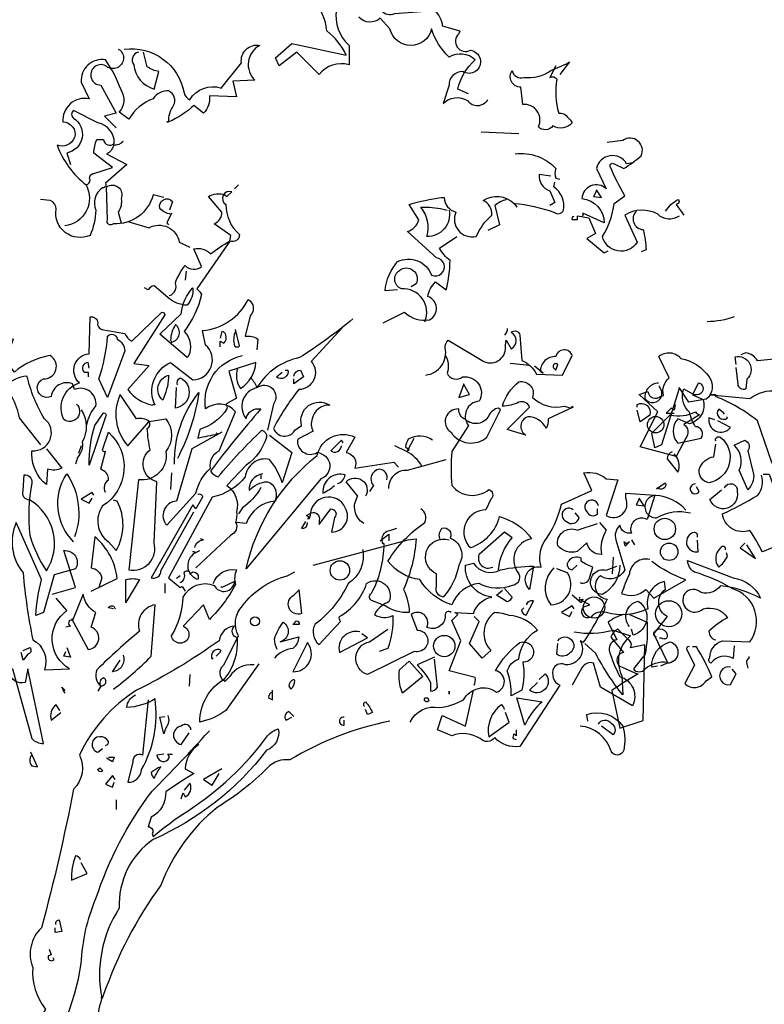
# Model space of a CAD drawing. Units: millimetres. Extents: x 222.7 to 239.1, y 154.4 to 164.4.
# Drawn here: x 226.5 to 228.8, y 159.4 to 162.4 of the extents above; entities that cross this region are included whole.
import ezdxf

# ---------------------------------------------------------------- set-up
doc = ezdxf.new("R2010")
doc.units = ezdxf.units.MM
doc.header["$LTSCALE"] = 0.005
doc.layers.add('OBJETOS', color=7, linetype='Continuous')

msp = doc.modelspace()

# ---------------------------------------------------------------- linework, layer by layer
at = {"layer": 'OBJETOS', "linetype": 'ByBlock'}
for points in [[(227.5685, 162.6157, 0.600372), (227.6193, 162.6694, -0.753342), (227.6551, 162.6336), (227.6671, 162.532, 0.194229), (227.7687, 162.5947, -0.678314), (227.7388, 162.529, 0.051498), (227.6163, 162.4931, 0.881622), (227.6521, 162.4423), (227.7746, 162.4513, -0.201935), (227.7985, 162.4035), (227.8523, 162.3886), (227.8493, 162.3796, 0.881622), (227.8852, 162.3288, -1.244614), (227.8613, 162.2631, 0.436066), (227.8195, 162.2212), (227.8015, 162.1645, -0.359619), (227.8762, 162.1734, 0.522507), (227.939, 162.1764)], [(227.4728, 162.4543, 0.259506), (227.5117, 162.3437), (227.5117, 162.284, 0.302765), (227.4191, 162.2541), (227.3503, 162.3228), (227.2965, 162.281), (227.2846, 162.3049), (227.3354, 162.3497), (227.5027, 162.3139, 0.117401), (227.443, 162.3886, 0.173203), (227.4011, 162.4812)], [(227.8792, 162.1943), (227.8463, 162.2093, -0.157089), (227.9001, 162.2989, 0.333328), (227.8195, 162.3079, -0.128128), (227.7657, 162.3945, -0.797302), (227.6372, 162.3945), (227.6073, 162.4274, -0.408356), (227.5416, 162.4304)], [(226.8185, 162.3318, -0.4021), (227.0037, 162.1973, 0.236053), (227.0216, 162.1764, -0.350769), (227.1173, 162.2123), (227.18, 162.29, -0.513931), (227.2368, 162.3437, 0.519897), (227.2218, 162.2362), (227.1531, 162.2332), (227.1651, 162.1854), (227.0814, 162.1884, -0.233566), (227.0635, 162.1346), (227.0336, 162.1585, -0.081039), (226.9559, 162.1077), (226.9499, 162.1077), (226.9559, 162.1077, -0.147995), (226.9708, 162.1585, 0.442368), (226.9559, 162.2033, 0.265564), (226.9081, 162.1794, 0.169403), (226.8334, 162.1167), (226.8035, 162.1376, 0.349014), (226.8095, 162.2063, 0.066803), (226.7617, 162.2989, 0.501038), (226.687, 162.2302), (226.7109, 162.1794, 0.492294), (226.6302, 162.1077, -0.5), (226.6661, 162.0599, -0.4142), (226.6123, 162.036, 0.138321), (226.7019, 161.9135, -0.529709), (226.6362, 161.788)], [(226.8005, 162.3318), (226.8065, 162.3288, -1.00415), (226.7617, 162.281, 1.247116), (226.7467, 162.2212), (226.7946, 162.1346), (226.7587, 162.1256), (226.7946, 162.0898)], [(226.8633, 162.3228, 0.54657), (226.8483, 162.284, 0.310577), (226.9111, 162.2093), (226.926, 162.2631, -0.131805), (226.8902, 162.278), (226.8782, 162.3228)], [(228.1481, 162.281), (228.1302, 162.2451, -0.4142), (228.1511, 162.2392, 0.112411), (228.1571, 162.1346, -0.302765), (228.184, 162.1226, -0.099014), (228.1989, 162.1047, -0.357651), (228.1392, 162.0957, -0.463791), (228.0944, 162.0927, 0.593826), (228.0465, 162.1615), (228.0406, 162.2153, -0.62767), (228.0137, 162.2661, 0.457672), (228.0495, 162.2451, 0.184982), (228.1332, 162.2661), (228.181, 162.287), (228.19, 162.2929), (228.1601, 162.2541)], [(226.7019, 161.9135, 0.333328), (226.7139, 161.9284, -0.5), (226.7258, 161.9493), (226.7826, 161.9672), (226.7258, 162.0121, -0.099014), (226.7348, 162.0539), (226.7557, 162.0539, 0.663971), (226.7886, 162.042, 0.376755), (226.7378, 162.1047), (226.6631, 162.1435, 0.5), (226.6631, 162.1196, -0.682281), (226.6422, 162.0121), (226.6541, 161.9762)], [(226.8155, 162.0479, -0.243835), (226.7856, 162.036, -0.263626), (226.7647, 162.0091), (226.8274, 161.9762), (226.7617, 161.9194, -0.535172), (226.7527, 161.9045, 0.371796), (226.7318, 161.8358, -0.090164), (226.7139, 161.7581, -0.594772), (226.6093, 161.8388, 0.312363), (226.5914, 161.8657), (226.5615, 161.8686)], [(228.5276, 161.8178, -0.369919), (228.4619, 161.8238, 0.264481), (228.3603, 161.8208), (228.3991, 161.7372, -0.666656), (228.2916, 161.7551, 0.123093), (228.3274, 161.8567), (228.3603, 161.8806, -0.027252), (228.3155, 161.9702, -0.720749), (228.3274, 161.9792), (228.3573, 161.9643, 0.03653), (228.4111, 162.0031, 0.769547), (228.3543, 162.0509), (228.3065, 162.0449)], [(228.0226, 162.0091, -0.247742), (228.1481, 161.9643, 0.207977), (228.1481, 161.9344), (228.1601, 161.9314)], [(228.3842, 161.9822), (228.3663, 161.9792, 0.686798), (228.2736, 161.9643), (228.3035, 161.9015, 0.648468), (228.2288, 161.8716, -0.37442), (228.2975, 161.7969), (228.2318, 161.8268, -0.236053), (228.2288, 161.8149), (228.2139, 161.8178), (228.2139, 161.8059), (228.1989, 161.8059, -0.4142), (228.2049, 161.8178)], [(228.1332, 161.9404), (228.0973, 161.9463, 0.37204), (228.1302, 161.8955), (228.1451, 161.8597), (228.1302, 161.8507)], [(227.6611, 161.5908), (227.6222, 161.5878, -0.159866), (227.6611, 161.6774, -0.443787), (227.7657, 161.6356, 1.153), (227.7806, 161.6894), (227.691, 161.77, 0.251633), (227.7268, 161.8059), (227.6969, 161.8537, -0.035156), (227.7955, 161.8746), (227.8045, 161.8746, 0.326782), (227.8404, 161.8298, 0.618027), (227.9031, 161.7551, -0.102722), (227.9509, 161.8208, 0.333328), (227.924, 161.8657, -0.346832), (228.0197, 161.8567, -0.064789), (228.1422, 161.8298, 0.5), (228.172, 161.8358, 0.287735), (228.1422, 161.9075), (228.1451, 161.9224)], [(226.941, 161.8746), (226.9081, 161.8836, -0.35936), (226.7856, 161.7939, -0.872879), (226.7677, 161.8059), (226.7647, 161.9075, -0.762802), (226.8095, 161.8716, -0.205246), (226.8005, 161.8298), (226.8095, 161.7969)], [(226.9589, 161.5728, 0.4142), (226.9768, 161.6117, -0.085083), (227.0067, 161.6655, 0.409286), (227.0575, 161.6625), (227.0336, 161.7163, -0.286789), (227.0844, 161.7013, -0.035156), (227.1442, 161.7402), (227.1471, 161.7581), (227.0963, 161.7939, 0.308105), (227.1202, 161.8298), (227.0784, 161.8776, -0.220123), (227.1292, 161.8836), (227.1352, 161.8776), (227.1501, 161.8925, 0.907883), (227.1322, 161.8537, 0.222046), (227.174, 161.7611, -0.523941), (227.1442, 161.7402), (227.0426, 161.5937, -0.099014), (227.0575, 161.5758, -0.106323), (227.0037, 161.4623, -0.326889), (227.0157, 161.3846), (227.0127, 161.3816), (226.929, 161.4533), (226.9948, 161.5161, -0.165176), (227.0306, 161.5967, -0.200851), (227.0127, 161.5429, -0.173203), (226.9529, 161.5669), (226.9111, 161.6027, 0.236053), (226.8932, 161.5908), (226.8812, 161.5967)], [(226.9619, 161.8238, -0.178345), (226.929, 161.8418, -0.817993), (226.9679, 161.8627), (226.9589, 161.8358)], [(227.9957, 161.8686, 0.092926), (227.9599, 161.8507), (227.9748, 161.791), (227.939, 161.773)], [(228.4858, 161.8328, -0.132751), (228.5246, 161.8686, -0.5), (228.5246, 161.8567), (228.5187, 161.8537), (228.5426, 161.8208)], [(227.8195, 161.8358, -0.489075), (227.7507, 161.7551, 0.257034), (227.7328, 161.8447, -0.076462), (227.8015, 161.8388), (227.8135, 161.8358)], [(228.3961, 161.8328, 0.656815), (228.4171, 161.776, -0.053406), (228.426, 161.7133), (228.4111, 161.7073)], [(226.8334, 161.7999), (226.8961, 161.782, -0.510468), (226.9888, 161.7372), (227.0216, 161.7222)], [(227.6163, 161.4892), (227.682, 161.522, 0.25), (227.7597, 161.4981, 0.663467), (227.7537, 161.5698, -0.148178), (227.7776, 161.6147), (227.8105, 161.5908, 0.057068), (227.8224, 161.6804, -0.099014), (227.7896, 161.7192), (227.8434, 161.7551)], [(227.7448, 161.4921, 0.559616), (227.673, 161.5937, -0.630219), (227.6671, 161.6505, -0.808411), (227.7179, 161.6087), (227.7029, 161.5997)], [(226.672, 161.2382, -0.931778), (226.6332, 161.1904, -0.45929), (226.681, 161.3039, -0.660172), (226.7109, 161.3935), (226.7139, 161.5071, -0.442368), (226.7378, 161.4892, 0.4142), (226.7497, 161.4682), (226.8214, 161.4563, 0.219635), (226.8424, 161.4324), (226.935, 161.522, -0.333328), (226.944, 161.5131), (226.8483, 161.3637), (226.8961, 161.3577), (226.8304, 161.283, 0.188675), (226.9051, 161.2352), (226.9111, 161.2382), (226.9141, 161.2352, -0.420059), (226.9619, 161.3667), (227.0306, 161.3129, 0.685608), (227.0695, 161.4204), (227.0605, 161.4653, 0.263565), (227.2009, 161.5609, -0.49028), (227.2069, 161.5101), (227.192, 161.4473, -0.205246), (227.2308, 161.4384), (227.2278, 161.4055)], [(227.5236, 161.5011, -0.032425), (227.3593, 161.3816, 0.210526), (227.2278, 161.289, 0.557053), (227.1949, 161.1933, -0.431534), (227.2398, 161.2232, 0.015289), (227.0844, 161.032, 0.162277), (227.1083, 161.0141, -0.030579), (227.2428, 161.1575, -0.355026), (227.2577, 161.1366, -0.161758), (227.1949, 161.0499), (227.1352, 160.9872, -0.32045), (227.1651, 160.9065, -0.099014), (227.1621, 160.8736, -0.46698), (227.1471, 160.8348), (227.0396, 160.7332)], [(228.6979, 161.5071, -0.081085), (228.6143, 161.4921)], [(226.9649, 161.4294, 0.659393), (226.9768, 161.4832, 0.139038), (226.9619, 161.4354), (226.9649, 161.4294)], [(227.1143, 161.4145), (227.1143, 161.4324), (227.1262, 161.4264, 0.302765), (227.1322, 161.4503, 0.265564), (227.1202, 161.4623), (227.1143, 161.4414)], [(227.1621, 161.4623, 0.195877), (227.1591, 161.4174, 0.4142), (227.174, 161.4174), (227.1621, 161.4682)], [(227.4908, 161.4742), (227.3951, 161.3696, -0.63649), (227.3563, 161.283, 0.04776), (227.2786, 161.1635, 0.639832), (227.3444, 161.1575), (227.3653, 161.1724, -0.689148), (227.4519, 161.2352, 0.369919), (227.3981, 161.1933, 0.225418), (227.4011, 161.1545), (227.3533, 161.1306, 0.638885), (227.4131, 161.0888, -0.813461), (227.425, 161.0081), (227.1949, 160.7302, -0.173706), (227.4131, 161.0798, -0.490295), (227.5296, 161.1366), (227.5027, 161.0888, -0.489075), (227.5296, 161.041), (227.6491, 161.0589), (227.6641, 161.0439)], [(227.7477, 161.3278, 0.444092), (227.8075, 161.4115, -0.197815), (227.8165, 161.4354), (227.927, 161.3696, 0.607483), (227.9928, 161.4204), (227.9957, 161.4354), (228.0107, 161.4085, 0.589737), (228.0107, 161.4593, -0.60791), (228.0376, 161.4503), (228.0436, 161.3726, -0.177399), (228.0884, 161.3308), (228.1691, 161.3278), (228.1989, 161.3876, 0.765594), (228.1481, 161.3846, 0.420074), (228.1003, 161.3398), (228.1093, 161.3338), (228.0824, 161.3547)], [(227.9987, 161.4712, -0.173203), (227.9898, 161.4503)], [(226.7049, 161.1754, -0.149368), (226.7318, 161.2322, 0.589905), (226.6661, 161.283), (226.6601, 161.3009, 0.490158), (226.5944, 161.2621, -1.060547), (226.5704, 161.3159, 0.776093), (226.5914, 161.3876, 0.142365), (226.4808, 161.3368), (226.4539, 161.3726), (226.4778, 161.4384), (226.3673, 161.4204, -0.50354), (226.3643, 161.3427, 0.628937), (226.3224, 161.3637, -0.265564), (226.2985, 161.2561, -0.169571), (226.3613, 161.1545, -0.119873), (226.3463, 161.0828), (226.3882, 161.0738)], [(226.7677, 161.2591), (226.7408, 161.3159, 0.065445), (226.7677, 161.4473, -0.659393), (226.7975, 161.4384, -0.236053), (226.8214, 161.4025), (226.7677, 161.2591)], [(227.1202, 161.1515), (227.0276, 161.1007), (226.9798, 160.9394, 0.621735), (226.9499, 160.8647), (227.0396, 160.9633, -0.145264), (227.0844, 161.041, -0.318115), (227.1113, 161.0947), (227.1621, 161.2143, 0.4142), (227.0695, 161.2232, -0.3983), (227.183, 161.3876)], [(227.8075, 161.3906, -0.203796), (227.8135, 161.3338, 0.5), (227.8613, 161.3218, -0.634598), (227.9121, 161.2471, 0.605972), (227.8792, 161.1724), (227.8284, 161.0918, 0.057175), (227.8284, 160.9872, 0.421936), (227.942, 160.9752, -0.582718), (227.9479, 160.9453), (227.933, 160.9125, 0.620148), (227.8792, 160.8019), (227.8852, 160.7959, 0.257812), (227.9748, 160.8916, -0.173203), (228.0734, 160.8228, 0.587067), (228.0346, 160.7153, -0.514618), (228.0137, 160.6794, -0.232178), (227.9121, 160.6854, 0.29216), (227.8284, 160.6196, -0.185837), (227.7298, 160.6973, -0.198715), (227.6312, 160.7541, -0.106171), (227.7448, 160.8736, 0.37854), (227.7328, 160.9155)], [(228.5276, 161.286), (228.4738, 161.1127), (228.4529, 161.1037), (228.444, 161.1485), (228.5007, 161.2053, 0.182709), (228.5784, 161.2143, 0.162277), (228.5904, 161.2053), (228.5426, 161.1754, -0.442368), (228.5485, 161.1336), (228.5187, 161.0768), (228.4081, 161.1067), (228.4619, 161.2143), (228.4051, 161.268), (228.432, 161.277, 0.608597), (228.4708, 161.2621), (228.4798, 161.2651, -0.302765), (228.4977, 161.3188), (228.4649, 161.3846, -0.435272), (228.5336, 161.3786, -0.199997), (228.6202, 161.3218, -0.39035), (228.6113, 161.2531), (228.5575, 161.2441), (228.5276, 161.289), (228.5276, 161.286)], [(229.0083, 161.2643, -0.923187), (229.0531, 161.2344, -0.205933), (228.9575, 161.2703, 0.618027), (228.9635, 161.2823, 0.123093), (228.9157, 161.2763, 0.111496), (228.9276, 161.2195, -0.361099), (228.8708, 161.1388, -0.656662), (228.8918, 161.2195, 0.887543), (228.8439, 161.1358, -0.427811), (228.8141, 161.0552), (228.7692, 161.1866, 0.077148), (228.6408, 161.2613), (228.6408, 161.2673), (228.6258, 161.2673), (228.7453, 161.2554, -0.386002), (228.9067, 161.2404, 0.310577), (228.9336, 161.2643, 0.21463), (228.8708, 161.2882, -0.608597), (228.8619, 161.3809), (228.7692, 161.3719, 0.236053), (228.7334, 161.3958), (228.7184, 161.3898)], [(228.7035, 161.3599), (228.7005, 161.3838, -0.775711), (228.7364, 161.3151), (228.7334, 161.2852, -0.566177), (228.7095, 161.3002), (228.7035, 161.351)], [(226.7109, 161.3487), (226.7079, 161.3667, 0.663971), (226.6959, 161.3368), (226.7079, 161.3368), (226.7079, 161.3218)], [(227.1681, 161.3487, 0.240036), (227.177, 161.286, 0.2379), (227.2248, 161.3667), (227.1412, 161.3398), (227.1651, 161.2561), (227.1322, 161.2382, -0.236053), (227.1352, 161.2232, -0.178345), (227.0515, 161.1605), (227.0455, 161.1336, -0.026764), (227.1083, 161.1455), (227.1023, 161.1485)], [(227.3145, 161.3427), (227.3234, 161.3427, -0.707504), (227.2876, 161.3218), (227.3055, 161.3368)], [(227.3414, 161.3248, -0.380188), (227.3623, 161.3427), (227.3712, 161.3218), (227.3414, 161.3009), (227.3414, 161.3159)], [(228.1541, 161.3607, 1), (228.1422, 161.3487), (228.1481, 161.3427), (228.1541, 161.3607)], [(226.5794, 161.1007), (226.6272, 161.041, -0.204086), (226.5824, 161.038), (226.5794, 160.9902, -0.226822), (226.5346, 161.0828), (226.5346, 161.0947, 0.749039), (226.5734, 161.1933, -0.077942), (226.5197, 161.3248, 0.34404), (226.4181, 161.2262), (226.4718, 161.2621, -0.080353), (226.4957, 161.1963), (226.5615, 161.1127)], [(226.938, 161.2501, -0.592255), (226.9559, 161.3278, -0.099731), (226.941, 161.2591), (226.938, 161.2501)], [(226.9828, 161.2979, -0.4142), (226.9918, 161.3188, -0.738571), (226.9768, 161.2262), (226.9798, 161.289)], [(227.2099, 161.3188, -0.062256), (227.2278, 161.289, -0.882339), (227.2786, 161.2382), (227.2607, 161.1575)], [(228.2019, 161.2292), (228.1242, 161.1933, -0.162277), (228.1183, 161.1635, 0.291199), (228.0615, 161.1993, 0.630219), (228.0555, 161.1425), (227.9987, 161.1605), (228.0675, 161.2292, 0.4142), (228.0346, 161.2441, -0.124695), (227.9838, 161.2322, -0.156006), (228.0346, 161.3069, -0.597885), (228.0764, 161.2591, 0.261948), (228.175, 161.2322), (228.1959, 161.2262), (228.1989, 161.2322), (228.2019, 161.2292)], [(228.4645, 161.3032, 0.437042), (228.4226, 161.2554, 1.073196), (228.4674, 161.2912), (228.4674, 161.2942)], [(228.569, 161.2703, 0.323349), (228.5959, 161.2733, 0.697281), (228.587, 161.3032), (228.569, 161.2673), (228.6019, 161.2524, -0.421158), (228.5601, 161.1777), (228.5242, 161.1926, 0.400543), (228.5242, 161.1179), (228.5959, 161.1328, 0.60791), (228.578, 161.1687, -0.092926), (228.5601, 161.2135, -0.257919), (228.5392, 161.2763), (228.5421, 161.2852), (228.569, 161.2703)], [(226.8961, 161.1844), (226.9469, 161.1933, -0.352936), (226.9469, 161.0918, -0.5103), (226.8633, 161.0051), (226.8334, 160.7272, 0.554825), (226.9111, 160.8109), (226.92, 160.9991, -0.628204), (226.8991, 161.0977, -0.044617), (226.8902, 161.1635, 0.4142), (226.8961, 161.1844, 0.205246), (226.8573, 161.1933), (226.8065, 161.268, 0.298126), (226.8304, 161.1097), (226.8961, 161.1844)], [(226.9738, 161.0529, -0.174072), (227.0485, 161.274, -0.088486), (226.9828, 161.0708)], [(226.687, 161.2202, -0.272202), (226.69, 161.1216, -0.236053), (226.675, 161.0738), (226.6691, 161.0529)], [(227.8702, 161.1904, -0.319077), (227.8493, 161.2232, 0.777725), (227.8254, 161.1515, 0.455246), (227.936, 161.1366), (227.9778, 161.2202), (227.9718, 161.2262, 0.25296), (227.942, 161.2023, -0.489075), (227.8702, 161.1904)], [(228.3987, 161.2285), (228.3987, 161.2374, -0.669312), (228.4376, 161.2046), (228.4077, 161.1836), (228.3987, 161.2195)], [(228.6676, 161.2076, 0.099014), (228.6497, 161.2225, 0.895035), (228.6766, 161.1956), (228.6736, 161.1986)], [(226.7109, 161.0499, -0.079437), (226.7288, 161.1724), (226.7557, 161.2113, -0.618027), (226.7617, 161.1993), (226.7109, 161.0499)], [(228.6378, 161.1896), (228.6198, 161.1956, 0.784103), (228.6856, 161.1657), (228.6467, 161.1866)], [(226.7617, 160.9663, -0.35614), (226.7706, 161.0051, 0.302765), (226.7527, 161.035), (226.7467, 161.038), (226.7617, 161.0918, -0.618027), (226.7527, 161.0977), (226.7706, 161.1515, -0.499023), (226.7527, 160.9244, 0.420273), (226.7706, 160.8139), (226.7946, 160.787, 0.254562), (226.7975, 160.9394), (226.7856, 160.9423)], [(227.2667, 161.1425), (227.3354, 161.0888), (227.3055, 160.9961, 0.096893), (227.2667, 161.0678, 0.449585), (227.192, 161.0141, -0.175735), (227.0904, 160.9513), (226.9559, 160.7033), (226.9918, 160.6734), (226.9977, 160.6764), (227.0067, 160.6615)], [(227.4938, 161.1186), (227.4878, 161.1276), (227.4549, 161.0947, 0.630219), (227.4878, 161.1097)], [(227.7687, 161.1276, 0.278625), (227.694, 161.1306, 0.07106), (227.685, 161.1067), (227.6969, 161.0977), (227.694, 161.0947), (227.691, 161.0947), (227.7119, 161.1336)], [(228.6408, 161.1239, -0.780762), (228.6557, 161.1358, -0.63501), (228.6198, 160.9954, -0.403961), (228.59, 161.0372, -0.290024), (228.6348, 161.0761), (228.6408, 161.1149)], [(228.7394, 160.9745), (228.7125, 161.0342, 0.335037), (228.6975, 161.1119), (228.7304, 161.1269, -0.5), (228.7394, 161.094), (228.7573, 161.0223, -0.220596), (228.7394, 160.9745)], [(227.7358, 161.0469, 0.159607), (227.688, 161.0918), (227.6521, 161.1097)], [(227.6342, 160.9782, -0.447098), (227.691, 161.035), (227.8105, 161.0678)], [(228.5063, 161.091, 0.355026), (228.4914, 161.0701), (228.5242, 161.0283, 0.313034), (228.5123, 161.085)], [(227.6282, 161.0051, 0.45993), (227.6043, 161.038, 0.578781), (227.5864, 160.9872), (227.5744, 160.9692)], [(226.5286, 160.9423, -0.523941), (226.5077, 160.9722), (226.5107, 161.02, -0.5), (226.5346, 160.9961, 0.072708), (226.5286, 160.8348, 0.077194), (226.5794, 160.7242, 0.423996), (226.5286, 160.9423)], [(226.6631, 160.8139, -0.356445), (226.6422, 161.023, -0.241074), (226.6661, 160.8288)], [(227.2457, 161.023, 0.4142), (227.2039, 160.9722, -0.198578), (227.2607, 160.9991, -0.4142), (227.2846, 160.9453), (227.2846, 160.9394, 0.297668), (227.1949, 160.8706), (227.1651, 160.8736)], [(227.4758, 160.9931, 0.291199), (227.4997, 161.02, 0.528915), (227.431, 160.9633, 0.039932), (227.4669, 160.9872)], [(227.5565, 160.8706, -0.424515), (227.5386, 160.9543), (227.5027, 160.9991, -0.880783), (227.5625, 160.9543)], [(227.8971, 160.3716, 0.123093), (227.9001, 160.3955), (227.8195, 160.4165), (227.8553, 160.5091), (227.8284, 160.5718), (227.8463, 160.5898), (227.8374, 160.5957), (227.8942, 160.5927, -0.276978), (227.9509, 160.6435, -0.407166), (227.8702, 160.7421), (227.8942, 160.7481, 0.386765), (227.9778, 160.7272, -0.051407), (228.0794, 160.7392), (228.0675, 160.6674, -0.775711), (228.1033, 160.7362, -0.210693), (228.1123, 160.8139, 0.09433), (228.1661, 160.9304), (228.2587, 160.9722), (228.2348, 161.026, -0.236053), (228.3035, 161.0081), (228.3394, 161.0051), (228.3035, 160.8945, 0.739182), (228.3633, 160.9483), (228.3633, 160.9633), (228.4529, 160.9573), (228.429, 160.8826, 0.593628), (228.3782, 160.8497), (228.3812, 160.8408, -0.427887), (228.3453, 160.8647, 0.302765), (228.3334, 160.8198), (228.3603, 160.7272, -0.464859), (228.2856, 160.7093, 0.698227), (228.3065, 160.6376, -0.045349), (228.2318, 160.5031), (228.2228, 160.5091, -0.599991), (228.178, 160.4344, 0.395447), (228.1422, 160.4254, 0.406204), (228.1601, 160.3716), (228.0376, 160.1834, -0.242004), (227.9599, 160.2103, -0.463791), (227.9151, 160.2073, 0.242371), (227.8284, 160.2163), (227.7836, 160.2342), (227.7985, 160.279), (227.8702, 160.2461), (227.8942, 160.3567)], [(228.7872, 161.0223), (228.8051, 161.0223, 0.014771), (228.8589, 160.8848, -0.94693), (228.8439, 160.8072), (228.7842, 160.7832, 0.033691), (228.7453, 160.849, -0.489075), (228.6617, 160.8998, 0.024368), (228.7692, 160.9566, 0.28447), (228.7812, 161.0193)], [(227.2398, 160.9812, -0.109482), (227.183, 160.9184), (227.171, 160.9005)], [(228.4615, 160.9805), (228.4585, 160.9775), (228.4854, 160.9954, -0.854492), (228.4615, 160.9805)], [(228.578, 160.9924, 1.704361), (228.59, 160.9685), (228.581, 160.9834)], [(228.6676, 160.9805, -0.909286), (228.7065, 160.9685, -0.934128), (228.6228, 160.9446), (228.6587, 160.9745)], [(227.0455, 160.9603, -0.535172), (227.0605, 160.9513), (227.0396, 160.9155), (227.0306, 160.9274), (226.9021, 160.7033, 0.523941), (226.932, 160.7242), (227.0336, 160.9065)], [(227.3951, 160.9035, -0.632065), (227.4191, 160.8796), (227.4191, 160.8676), (227.4549, 160.9155, -0.680847), (227.4669, 160.8886), (227.4579, 160.8437, 0.580322), (227.4997, 160.9184, 0.820084), (227.3922, 160.8945), (227.3892, 160.8886), (227.3802, 160.8945), (227.3951, 160.9035)], [(228.5481, 160.9117, 0.204559), (228.4555, 160.9566, 1.007538), (228.4585, 160.8878, -0.199997), (228.5631, 160.9028)], [(228.2019, 160.9125, 1.182175), (228.181, 160.8766, 0.588394), (228.2199, 160.8886), (228.2079, 160.9035)], [(228.2796, 160.9244, 1.387421), (228.2438, 160.9065, 0.544022), (228.2766, 160.9005), (228.2766, 160.9155)], [(226.5973, 160.6525), (226.6691, 160.6734), (226.6332, 160.787, -0.618027), (226.6691, 160.7302), (226.6033, 160.7123), (226.5704, 160.5957), (226.5465, 160.5868, -0.048447), (226.5645, 160.6973), (226.4868, 160.8736, 0.283707), (226.5077, 160.7182, 0.030441), (226.5376, 160.5121, -0.369919), (226.5734, 160.4194), (226.6511, 160.4224, -0.550293), (226.6422, 160.6017), (226.6093, 160.6406)], [(227.3772, 160.8766), (227.3653, 160.8557, 0.45993), (227.3832, 160.8706), (227.3832, 160.8736)], [(227.4011, 160.7421), (227.694, 160.8198), (227.7179, 160.8228, -0.09053), (227.679, 160.6674, -0.098373), (227.6969, 160.5957, -0.158417), (227.6222, 160.6167), (227.5834, 160.6316, -0.618027), (227.5804, 160.6555, 0.124496), (227.6193, 160.8079), (227.6133, 160.8109), (227.6163, 160.8079, -0.4142), (227.6282, 160.8467), (227.6402, 160.8497), (227.6581, 160.8557)], [(227.7926, 160.8198, -0.32518), (227.7985, 160.8557, -0.660995), (227.8224, 160.8258, -0.484589), (227.8493, 160.7421, -0.136536), (227.8015, 160.6435, -0.447098), (227.7806, 160.6764), (227.7806, 160.7153, -0.949951), (227.8195, 160.8198)], [(228.2826, 160.8736), (228.3035, 160.8497, 0.185669), (228.2886, 160.775, -0.373596), (228.2438, 160.8109), (228.2139, 160.784, -0.302765), (228.1541, 160.8019, -0.609818), (228.2139, 160.8497), (228.2766, 160.8706)], [(226.7169, 160.6615), (226.7975, 160.7003, 0.194931), (226.7288, 160.8288), (226.7169, 160.7332, -0.335129), (226.7497, 160.7033), (226.7408, 160.6734), (226.7438, 160.6794)], [(227.0366, 160.7959, -0.368179), (227.0635, 160.8198), (227.0545, 160.8228)], [(227.9718, 160.7272, -0.165222), (228.0137, 160.8258), (227.9898, 160.8437), (227.9121, 160.775, 0.703232), (227.9539, 160.7362)], [(228.584, 160.8281, 0.535172), (228.575, 160.843, 1), (228.587, 160.7832), (228.584, 160.8191)], [(228.6706, 160.7892, 0.926025), (228.6557, 160.7952, 0.396576), (228.6497, 160.7354, 0.099014), (228.6766, 160.7683), (228.6736, 160.7803)], [(226.9918, 160.6884, 0.4142), (227.0037, 160.7182, -0.819794), (227.0216, 160.7153), (227.0306, 160.7212, -0.566177), (227.0455, 160.6973, -0.644958), (227.0396, 160.781), (227.0306, 160.784), (227.0396, 160.781), (227.0515, 160.787)], [(227.5535, 160.79, -0.310577), (227.5087, 160.6854, -0.122925), (227.4071, 160.5599, 0.363174), (227.4191, 160.4971), (227.4848, 160.5688, -0.236053), (227.4818, 160.5838, 0.191803), (227.5655, 160.6854, -0.770874), (227.6342, 160.6286, 0.162277), (227.5953, 160.5987), (227.5894, 160.5898, 0.265564), (227.6461, 160.5868, -0.095016), (227.6312, 160.4852), (227.6043, 160.4762)], [(228.2228, 160.6884, 0.535172), (228.2527, 160.7063), (228.2617, 160.7362, -0.069427), (228.2258, 160.7541), (228.2258, 160.7631, 0.38205), (228.187, 160.7541, 0.608597), (228.1989, 160.7272), (228.2139, 160.7421)], [(228.1422, 160.7332, 0.392609), (228.1332, 160.6196, 0.592926), (228.184, 160.7182), (228.1511, 160.7302)], [(228.3449, 160.7414, -0.276978), (228.2912, 160.6518, -1.112411), (228.3031, 160.7265), (228.336, 160.7384)], [(228.4376, 160.7593, 0.462555), (228.3748, 160.7145, 0.034729), (228.3509, 160.6548, 0.307983), (228.4256, 160.6667), (228.4495, 160.6398), (228.5481, 160.6966, -0.078186), (228.4435, 160.7534)], [(228.6975, 160.4934), (228.6945, 160.4546, 0.383194), (228.6258, 160.4396, -0.566177), (228.6228, 160.4576, -0.347336), (228.6617, 160.5083), (228.7453, 160.5054, 0.522125), (228.6916, 160.6697, 0.062256), (228.575, 160.7205, -0.259125), (228.5541, 160.7564), (228.6945, 160.7026, -0.262924), (228.7782, 160.6398, 0.097885), (228.6557, 160.6787, -0.315216), (228.5959, 160.6577, 0.4142), (228.5451, 160.6548, 0.882782), (228.6019, 160.607, -0.333328), (228.6766, 160.5801, 0.076187), (228.6198, 160.5382, 0.369919), (228.6408, 160.5113)], [(227.0934, 160.6854, -0.384506), (227.1651, 160.7272, 0.195877), (227.1621, 160.6824, -0.073074), (227.0814, 160.5748), (227.0635, 160.6196), (227.0007, 160.5539, -1.743393), (226.9649, 160.524, 0.124786), (227.0007, 160.6435, -0.390579), (227.0963, 160.6794, 0.76149), (227.1591, 160.6914), (227.1202, 160.6734), (227.1173, 160.6764)], [(227.2189, 160.4344, 0.295853), (227.1442, 160.3985), (227.1292, 160.3836, -0.531342), (227.1262, 160.4344), (227.171, 160.524, -0.321411), (227.183, 160.6167, -0.165146), (227.3204, 160.7093), (227.3444, 160.7212)], [(226.8274, 160.6316), (226.8244, 160.6256), (226.8244, 160.6973, -0.145767), (226.8663, 160.6973), (226.8274, 160.6316)], [(227.9898, 160.6704), (228.0137, 160.6435, -0.199997), (227.9987, 160.6286), (227.9659, 160.6495), (227.9838, 160.6645)], [(228.3752, 160.5898), (228.429, 160.5659, -0.062256), (228.423, 160.4672), (228.3872, 160.4224, 0.511307), (228.423, 160.4224, -0.211151), (228.4918, 160.4433), (228.4499, 160.53), (228.4918, 160.5838, -0.569229), (228.4858, 160.6674), (228.4828, 160.6914, 0.435181), (228.432, 160.6077, -0.191376), (228.3035, 160.5957, 0.32045), (228.2557, 160.5808, -0.867294), (228.2348, 160.6137), (228.2527, 160.6196), (228.2228, 160.6346), (228.2199, 160.6376), (228.2228, 160.6346), (228.2318, 160.6376), (228.2258, 160.6256), (228.1989, 160.6495)], [(226.3045, 160.6555, -0.076447), (226.421, 160.4463), (226.3912, 160.4194, 0.704712), (226.4091, 160.4135, -0.30159), (226.4748, 160.4224), (226.5346, 160.2073, 0.21463), (226.5704, 160.1923), (226.5226, 160.4224), (226.5137, 160.3806, -0.445358), (226.4659, 160.4105, 0.17659), (226.3852, 160.6047), (226.2985, 160.6645), (226.3045, 160.6555)], [(226.6571, 160.5778), (226.7079, 160.4822, 0.819794), (226.7169, 160.5509), (226.7318, 160.5957, -0.236053), (226.693, 160.6525), (226.6601, 160.5718, 1), (226.6541, 160.5539), (226.6392, 160.5509)], [(227.3563, 160.6674), (227.3653, 160.5927, -0.940643), (227.3414, 160.6495), (227.3563, 160.6645)], [(226.7856, 160.3597, 0.04184), (226.9021, 160.4613), (226.9141, 160.6196, 0.468109), (226.8663, 160.539, 0.018356), (226.7348, 160.4194, 0.326645), (226.7467, 160.3686, -0.4142), (226.7557, 160.3955, -0.741867), (226.7467, 160.3686), (226.7378, 160.3537)], [(226.7856, 160.6077), (226.7706, 160.6107, -0.489075), (226.7886, 160.6137), (226.7916, 160.6077)], [(228.0585, 160.6196, -0.5), (228.0794, 160.6316), (228.0555, 160.5868, -0.236053), (228.0436, 160.6047), (228.0495, 160.6107)], [(228.3748, 160.5532, -0.563461), (228.4017, 160.6309, -0.649872), (228.3868, 160.5263), (228.3808, 160.5442)], [(227.8254, 160.5957, 0.80217), (227.8075, 160.5868, -0.574356), (227.7507, 160.5509, 0.795502), (227.7029, 160.5898), (227.7208, 160.542, -1.140289), (227.7119, 160.4762), (227.5685, 160.4045, -0.765594), (227.5744, 160.5061), (227.6312, 160.5449)], [(227.6999, 160.2581, -0.347153), (227.7896, 160.3029, 0.084183), (227.8643, 160.3268, -0.45993), (227.9659, 160.3507, 0.771713), (227.9629, 160.4165, -0.110504), (228.0376, 160.5031, -1.251892), (228.0465, 160.4433, -0.104599), (228.0436, 160.3567), (228.0107, 160.3388, 0.100174), (227.9987, 160.4165, -0.251633), (228.0346, 160.4523, -0.246048), (228.0914, 160.542, 0.20723), (228.0047, 160.5868, 0.077118), (227.9599, 160.5957, 0.459503), (227.9479, 160.4792), (227.921, 160.4553), (227.8822, 160.5001), (227.9121, 160.5688), (227.8971, 160.5838)], [(228.3573, 160.5898, 0.100235), (228.3095, 160.5659), (228.3364, 160.5121, 0.4142), (228.3125, 160.4792, 0.044708), (228.3453, 160.3985, -0.471497), (228.3842, 160.3089), (228.2856, 160.3657), (228.2647, 160.4404, 0.343094), (228.2288, 160.4254), (228.1989, 160.3716)], [(227.2338, 160.4374), (227.1322, 160.2939, -0.103516), (227.0515, 160.2581, -0.263885), (227.1292, 160.3925, 0.184021), (227.1681, 160.518, -0.641693), (227.1591, 160.5539, 0.359894), (227.1113, 160.5091, -0.041519), (226.8573, 160.3567, 0.142288), (226.681, 160.1565, -0.330444), (226.6631, 160.0519, -0.018387), (226.5645, 159.6246, 0.308121), (226.5376, 159.5021, 0.186462), (226.5764, 159.3736, 0.184647), (226.5376, 159.1645, 0.124985), (226.687, 159.5141, -0.090317), (226.7318, 159.7143, -0.081436), (226.9051, 160.0459, 0.012741), (227.0784, 160.2282), (227.0814, 160.2312)], [(227.2906, 160.4822, -0.108093), (227.2816, 160.5151, -0.070297), (227.3085, 160.5659, -0.669678), (227.2995, 160.5061), (227.3563, 160.521, -0.21463), (227.3384, 160.4852, 0.18692), (227.2816, 160.4553)], [(227.3414, 160.5599), (227.3593, 160.5599, 1), (227.3414, 160.5599), (227.3384, 160.5599), (227.3414, 160.5599)], [(227.5446, 160.536, 0.572403), (227.4818, 160.4732), (227.5685, 160.518), (227.5505, 160.53)], [(228.1541, 160.5091, -1.247314), (228.19, 160.4702, -0.380188), (228.1511, 160.4672), (228.1541, 160.5001)], [(228.2049, 160.536, 0.105667), (228.3244, 160.542), (228.3782, 160.524, 0.355026), (228.3513, 160.4015), (228.3543, 160.3418, -0.043289), (228.2706, 160.4702), (228.2378, 160.5001)], [(228.3987, 160.4068), (228.4017, 160.4068, 0.023788), (228.321, 160.356), (228.3449, 160.2394), (228.4167, 160.2633), (228.4226, 160.4964), (228.3778, 160.4874, 0.45993), (228.3718, 160.5113), (228.339, 160.5442, 0.219635), (228.318, 160.5203), (228.3569, 160.4725, 0.677032), (228.3449, 160.4307), (228.3987, 160.4068)], [(228.4585, 160.5203, -0.4142), (228.4495, 160.5323, -0.868622), (228.4914, 160.5203, -0.489075), (228.4734, 160.5173), (228.4674, 160.5173)], [(226.5077, 160.4792), (226.5286, 160.4882, -0.548935), (226.5226, 160.4672), (226.5077, 160.4493), (226.5017, 160.4732)], [(227.3384, 160.4135, 0.646576), (227.3832, 160.5031), (227.3384, 160.4135)], [(228.4615, 160.4307), (228.4435, 160.4277, -0.352295), (228.5003, 160.5054, -0.860382), (228.4914, 160.4396), (228.4704, 160.4307)], [(228.5601, 160.4904, 0.618027), (228.5511, 160.4844), (228.575, 160.4336), (228.5451, 160.3769, 0.492645), (228.6109, 160.3858), (228.6288, 160.3978, 0.039658), (228.581, 160.4904), (228.569, 160.4904)], [(226.8155, 160.4643, -0.507782), (226.7826, 160.4135), (226.8065, 160.4493)], [(227.1023, 160.4613, 0.099014), (227.1173, 160.4792, 0.777771), (227.0904, 160.4523), (227.0934, 160.4553)], [(227.7746, 160.4583), (227.7208, 160.4344, -0.069427), (227.7627, 160.3806), (227.7627, 160.3537, 0.276978), (227.7836, 160.3657), (227.7746, 160.4523)], [(228.7423, 160.4605), (228.7423, 160.4546, 0.4142), (228.7364, 160.4366), (228.7394, 160.4247)], [(227.676, 160.3477, -0.133911), (227.6671, 160.4194), (227.6969, 160.4463), (227.7388, 160.3985), (227.676, 160.3477)], [(228.6856, 160.4277, 1.222214), (228.6856, 160.3739), (228.7035, 160.4068), (228.6916, 160.4217)], [(228.0973, 160.3896), (228.1153, 160.4075, -0.939438), (228.0675, 160.3567), (228.0914, 160.3806)], [(227.3414, 160.3896, 0.355026), (227.3264, 160.3686), (227.3324, 160.3597, 0.226822), (227.3444, 160.3866), (227.3414, 160.3896)], [(226.8932, 160.3268), (226.8752, 160.1565, 0.580322), (226.8453, 160.1356), (226.8304, 160.0728, 0.4142), (226.8722, 160.1117, 0.166153), (226.9141, 160.3298, -0.124161), (226.8274, 160.3029, -0.300507), (226.8543, 160.3418)], [(227.2756, 160.3507, 0.386597), (227.2637, 160.3328), (227.2756, 160.3268), (227.2756, 160.3567)], [(226.6212, 160.2939), (226.6093, 160.3119, 0.32045), (226.5944, 160.2641), (226.6242, 160.288)], [(227.5595, 160.3059, -0.580322), (227.5625, 160.3208, -0.062256), (227.5834, 160.288), (227.5685, 160.282), (227.5625, 160.2969)], [(227.7567, 160.3238, -1), (227.7448, 160.3328), (227.7537, 160.3328), (227.7567, 160.3238)], [(227.9898, 160.2969, 0.236053), (227.9808, 160.3119, 0.300995), (227.942, 160.2133), (228.0047, 160.2581), (227.9928, 160.288)], [(228.0525, 160.2491), (228.0286, 160.3328), (228.1063, 160.3208, 0.107346), (228.0525, 160.2491)], [(226.9529, 160.279, -0.292984), (226.9469, 160.2402), (226.941, 160.2222), (226.929, 160.273), (226.944, 160.276)], [(227.3414, 160.276), (227.3264, 160.291, 0.535172), (227.3175, 160.2641), (227.3354, 160.273)], [(228.2467, 160.2611), (228.2438, 160.282, -0.333328), (228.3543, 160.2461, -0.121552), (228.3573, 160.1714, -0.690201), (228.3185, 160.1684, 0.310577), (228.2228, 160.2461)], [(227.6372, 160.2611, 0.087677), (227.3294, 160.1416, 0.246613), (227.2607, 160.1176, -0.059418), (227.1053, 159.9951, 0.132263), (226.932, 159.7561, 0.073013), (226.7557, 159.4184, 0.098373), (226.7378, 159.3467, -0.036575), (226.5854, 158.9344, 0.099014), (226.5704, 158.8238, -0.192575), (226.5257, 158.6363, -0.038782)], [(227.0246, 160.2342, 0.663971), (226.9948, 160.2461, 0.84346), (226.9948, 160.1894), (227.0187, 160.2252)], [(227.4967, 160.273, 1.25), (227.4967, 160.2491), (227.4967, 160.2641)], [(228.2796, 160.2521, -0.568253), (228.3185, 160.2551, -0.489075), (228.3244, 160.2192), (228.2886, 160.2461)], [(227.0396, 160.1864), (227.0485, 160.1894, 0.233887), (227.0067, 160.1147), (227.0336, 160.0997, 0.023468), (226.9469, 160.0429, -0.295303), (226.9021, 159.9653), (226.8932, 159.9354, -0.618027), (226.9051, 159.9145), (226.9081, 159.9055, -0.032013), (227.0127, 159.9832, 0.093262), (227.2607, 160.2163, -0.158417), (227.2936, 160.2372, -0.362045), (227.2577, 160.1714, -0.126785), (226.9081, 159.8965, 0.256363), (226.8035, 159.6844, 0.192581), (226.7497, 159.4065), (226.7467, 159.4095)], [(228.0256, 160.2342), (228.0256, 160.2163), (228.0197, 160.2222, 0.236053), (228.0167, 160.2073), (228.0256, 160.2043)], [(226.7617, 160.1864, 0.4142), (226.7706, 160.1983, 0.302765), (226.7438, 160.2133, 0.867294), (226.7378, 160.1655), (226.7527, 160.1774)], [(226.5346, 160.1565, 0.388977), (226.5346, 160.1236), (226.5525, 160.1206), (226.5316, 160.1655)], [(226.941, 160.1595), (226.92, 160.1565, 0.630219), (226.9529, 160.1416), (226.9589, 160.1505), (226.9529, 160.1595), (226.9679, 160.1595)], [(226.7438, 160.1176), (226.7527, 160.1087, -0.618027), (226.7378, 160.1117), (226.7438, 160.1176)], [(226.932, 160.1206, 0.062256), (226.9021, 160.1027, 0.133911), (226.9111, 160.0848, -0.040466), (226.932, 160.1206)], [(226.9948, 160.022), (227.0007, 160.04), (227.0067, 160.028, 0.4142), (227.0216, 160.0698), (227.0037, 160.0489)], [(226.684, 159.8338, 0.343094), (226.6691, 159.8457, 0.112915), (226.6571, 159.771), (226.7049, 159.792), (226.687, 159.8248)], [(226.6093, 159.6336, -0.535172), (226.6183, 159.6485), (226.6272, 159.6127), (226.6063, 159.6097), (226.6063, 159.6246)], [(226.5884, 159.5589), (226.5944, 159.541), (226.5854, 159.538, 0.535172), (226.5944, 159.523), (226.6033, 159.526), (226.6003, 159.532)]]:
    msp.add_lwpolyline(points, format="xyb", dxfattribs=at)
for points in [[(227.9181, 162.0778), (228.0346, 162.0718)], [(227.171, 161.9135), (227.1591, 161.9015)], [(228.2736, 161.8955), (228.2647, 161.8776), (228.2886, 161.8746), (228.2736, 161.8985), (228.2736, 161.8955)], [(228.0197, 161.8567), (228.0286, 161.8447)], [(226.9649, 161.8268), (226.9499, 161.7969), (226.9559, 161.791)], [(228.2318, 161.8149), (228.2497, 161.8119), (228.2706, 161.7641), (228.2438, 161.7491), (228.2975, 161.7043), (228.3095, 161.7103)], [(227.0097, 161.6475), (227.0067, 161.6206)], [(228.0675, 161.3577), (228.0077, 161.3637)], [(227.8643, 161.2979), (227.8493, 161.2591), (227.8822, 161.268), (227.8643, 161.3009), (227.8643, 161.2979)], [(228.5153, 161.2374), (228.5123, 161.2195), (228.5033, 161.2255), (228.4884, 161.2105), (228.5123, 161.2105)], [(226.687, 161.1097), (226.678, 161.0858)], [(226.9649, 161.026), (226.9619, 160.9752)], [(227.2398, 161.023), (227.2398, 161.0081)], [(226.7258, 160.9573), (226.7199, 160.9663), (226.687, 160.9453), (226.7109, 160.9334), (226.7199, 160.9483)], [(228.4051, 160.9453), (228.3961, 160.9274), (228.42, 160.9244), (228.4051, 160.9483), (228.4051, 160.9453)], [(227.3892, 160.8886), (227.3832, 160.8856), (227.3892, 160.8856), (227.3892, 160.8886)], [(227.6073, 160.8169), (227.6342, 160.8378), (227.6342, 160.8169)], [(228.3663, 160.8049), (228.3752, 160.8139), (228.3663, 160.8079), (228.3573, 160.8139), (228.3603, 160.8019), (228.3663, 160.8049)], [(228.3812, 160.8198), (228.3902, 160.8049)], [(228.7304, 160.8101), (228.7155, 160.7952), (228.7633, 160.7623), (228.7364, 160.8042)], [(228.3244, 160.7661), (228.3214, 160.7153)], [(226.9918, 160.7093), (226.9798, 160.7003)], [(226.944, 160.6854), (226.944, 160.6555)], [(228.2199, 160.6406), (228.2228, 160.6435), (228.2199, 160.6406)], [(228.2049, 160.6077), (228.1989, 160.6167), (228.1661, 160.5957), (228.19, 160.5838), (228.1989, 160.5987)], [(226.6422, 160.4882), (226.6541, 160.4583), (226.6332, 160.4613), (226.6392, 160.4762)], [(227.0216, 160.4045), (227.0187, 160.3686)], [(226.6302, 160.3567), (226.6362, 160.3477), (226.6272, 160.3657), (226.6362, 160.3567), (226.6332, 160.3537)], [(227.8195, 160.3447), (227.8195, 160.3537), (227.8195, 160.3447)], [(226.7706, 160.1505), (226.7886, 160.1505), (226.7826, 160.1356), (226.7647, 160.1475)], [(226.7916, 160.0818), (226.7826, 160.0937), (226.7617, 160.0669), (226.7826, 160.0579), (226.7886, 160.0728)], [(227.1202, 160.1147), (227.0635, 160.0818), (227.0904, 160.0639), (227.1113, 160.0997)], [(226.7946, 160.019), (226.7946, 159.9892)]]:
    msp.add_lwpolyline(points, dxfattribs=at)
for centre, radius in [((228.4555, 161.1747), 0.0254), ((228.4839, 160.8535), 0.0329), ((228.4973, 160.7832), 0.0269), ((227.4833, 160.7257), 0.0299), ((228.2658, 160.6114), 0.0329), ((228.4958, 160.592), 0.0403), ((227.2218, 160.5688), 0.0134), ((227.8045, 160.4926), 0.0329)]:
    msp.add_circle(centre, radius, dxfattribs=at)

doc.saveas('drawing.dxf')
